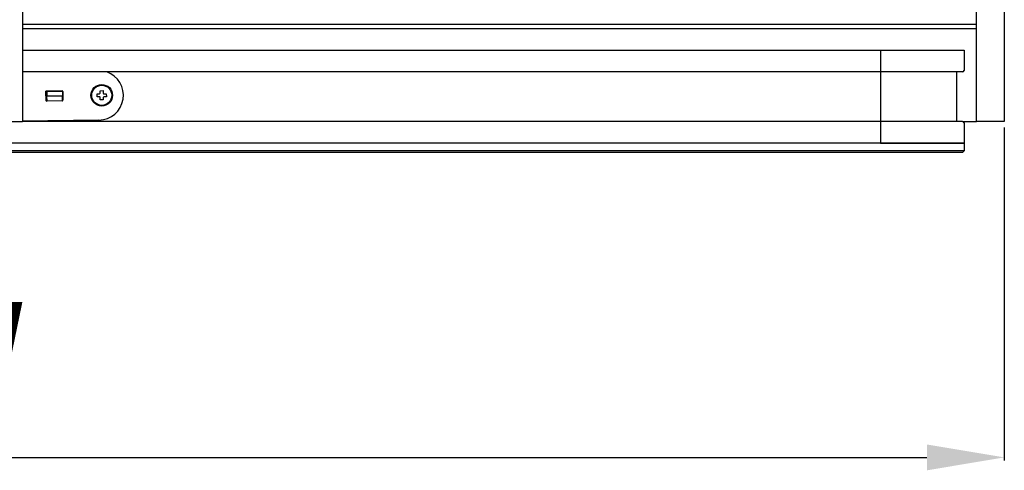
# Model space of a CAD drawing. Units: millimetres. Extents: x -17762 to 9862, y -19230 to -14476.
# Drawn here: x -13507 to -13189, y -16646 to -16500 of the extents above; entities that cross this region are included whole.
import ezdxf

# ---------------------------------------------------------------- set-up
doc = ezdxf.new("R2010")
doc.units = ezdxf.units.MM
doc.header["$LTSCALE"] = 2
doc.layers.add('FAKRO LOFT LADDERS', color=7, linetype='Continuous')
doc.layers.add('FAKRO TEXT', color=80, linetype='Continuous', lineweight=9)
doc.styles.add('FAKRO', font='arial.ttf')
doc.dimstyles.new('Fakro', dxfattribs={"dimtxt": 40, "dimasz": 25, "dimexe": 1, "dimexo": 2, "dimgap": 5, "dimtad": 1, "dimdec": 0, "dimtxsty": 'FAKRO', "dimcen": 2.5, "dimclrd": 6, "dimclre": 6, "dimclrt": 3, "dimadec": 0, "dimazin": 0, "dimtfac": 1, "dimtdec": 0, "dimtmove": 0, "dimatfit": 3, "dimfxl": 1, "dimarcsym": 0})

# ---------------------------------------------------------------- blocks, each defined once
blk = doc.blocks.new('A$C11F516E8')
at = {"layer": 'FAKRO LOFT LADDERS', "linetype": 'Continuous', "ltscale": 25}
for p, q in [((672.26, 11), (672.26, 150.99)), ((681.26, 150.99), (681.26, 11)), ((363.78, 64), (363.78, 14)), ((363.78, 42.5), (672.26, 42.5)), ((363.78, 41.02), (672.26, 41.02)), ((363.78, 34), (668.26, 34)), ((363.78, 34), (641.26, 34)), ((641.26, 34), (668.26, 34)), ((641.26, 34), (641.26, 27.5)), ((641.26, 34), (641.26, 27.5)), ((668.26, 34), (668.26, 27.5)), ((641.26, 27), (363.78, 27)), ((641.26, 27.5), (641.26, 27)), ((641.26, 27.5), (641.26, 27)), ((667.76, 27), (641.26, 27)), ((641.26, 27), (641.26, 11)), ((641.26, 27), (641.26, 11)), ((665.76, 27), (665.76, 11)), ((371.45, 17.67), (371.41, 20.77)), ((371.51, 20.66), (371.41, 20.66)), ((371.53, 19.16), (371.43, 19.16)), ((371.53, 19.16), (371.43, 19.16)), ((371.5, 20.86), (376.6, 20.93)), ((371.71, 20.67), (371.51, 20.66)), ((371.73, 19.17), (371.53, 19.16)), ((371.73, 19.17), (371.53, 19.16)), ((376.71, 20.73), (371.71, 20.67)), ((371.71, 20.67), (371.73, 19.17)), ((371.73, 19.17), (376.73, 19.23)), ((376.73, 19.23), (371.73, 19.17)), ((371.75, 17.67), (371.73, 19.17)), ((376.11, 20.92), (376.12, 20.72)), ((376.71, 20.73), (376.73, 19.23)), ((376.81, 20.73), (376.71, 20.73)), ((376.75, 17.73), (376.73, 19.23)), ((376.83, 19.23), (376.73, 19.23)), ((376.83, 19.23), (376.73, 19.23)), ((376.81, 20.72), (376.85, 17.86)), ((387.92, 19.93), (388.72, 19.94)), ((387.94, 18.93), (387.92, 19.93)), ((388.91, 20.94), (389.91, 20.96)), ((388.92, 20.14), (388.91, 20.94)), ((389.91, 20.96), (389.92, 20.16)), ((390.12, 19.96), (390.92, 19.97)), ((390.92, 19.97), (390.94, 18.97)), ((371.55, 17.66), (371.45, 17.66)), ((371.75, 17.67), (371.55, 17.66)), ((376.63, 17.63), (371.56, 17.56)), ((371.75, 17.67), (376.75, 17.73)), ((376.81, 17.73), (376.75, 17.73)), ((388.74, 18.94), (387.94, 18.93)), ((388.95, 17.94), (388.94, 18.74)), ((389.95, 17.96), (388.95, 17.94)), ((389.94, 18.76), (389.95, 17.96)), ((390.94, 18.97), (390.14, 18.96)), ((363.78, 14), (363.78, 11)), ((318.78, 11), (363.78, 11)), ((388.53, 11.44), (363.78, 11.12)), ((641.26, 11), (363.78, 11)), ((667.76, 11), (641.26, 11)), ((641.26, 11), (641.26, 10.5)), ((641.26, 11), (641.26, 10.5)), ((641.26, 10.5), (641.26, 4)), ((641.26, 10.5), (641.26, 4)), ((667.76, 11), (672.26, 11)), ((668.26, 10.5), (668.26, 4)), ((681.26, 11), (672.26, 11)), ((668.26, 4), (14.3, 4)), ((641.26, 4), (41.3, 4)), ((641.26, 4), (668.26, 4)), ((668.26, 4), (668.26, 1.5)), ((668.26, 1.5), (14.3, 1.5)), ((667.76, 1), (14.8, 1)), ((668.26, 1.5), (667.76, 1))]:
    blk.add_line(p, q, dxfattribs=at)
for radius in [3.5, 3.25]:
    blk.add_circle((389.43, 19.45), radius, dxfattribs=at)
for centre, radius, start, end in [((388.43, 19.44), 8, 270.7364, 70.9346), ((667.76, 27.5), 0.5, 270, 0), ((371.5, 20.77), 0.0899, 90.7364, 180.7364), ((376.6, 20.72), 0.211, 0.7364, 90.7364), ((388.72, 20.14), 0.2, 270.7364, 0.7364), ((390.12, 20.16), 0.2, 180.7364, 270.7364), ((371.56, 17.67), 0.104, 180.7364, 270.7364), ((376.63, 17.85), 0.225, 270.7364, 0.7364), ((388.74, 18.74), 0.2, 0.7364, 90.7364), ((390.14, 18.76), 0.2, 90.7364, 180.7364), ((667.76, 10.5), 0.5, 0, 90)]:
    blk.add_arc(centre, radius, start, end, dxfattribs=at)
blk = doc.blocks.new('*D40')
at = {"layer": 'Defpoints', "color": 0, "transparency": 16777216}
for p in [(-13868.84, -16533.25), (-13188.88, -16533.25), (-13188.88, -16641.85)]:
    blk.add_point(p, dxfattribs=at)
at = {"layer": 'FAKRO TEXT', "color": 6, "lineweight": -2, "transparency": 16777216}
for p, q in [((-13868.84, -16535.25), (-13868.84, -16642.85)), ((-13188.88, -16535.25), (-13188.88, -16642.85)), ((-13843.84, -16641.85), (-13213.88, -16641.85))]:
    blk.add_line(p, q, dxfattribs=at)
at = {"layer": 'FAKRO TEXT', "color": 6, "transparency": 16777216}
for points in [[(-13843.84, -16637.68), (-13843.84, -16646.02), (-13868.84, -16641.85)], [(-13213.88, -16637.68), (-13213.88, -16646.02), (-13188.88, -16641.85)]]:
    blk.add_solid(points, dxfattribs=at)
at = {"layer": 'FAKRO TEXT', "color": 3, "transparency": 16777216, "insert": (-13528.86, -16616.85), "char_height": 40, "attachment_point": 5, "style": 'FAKRO'}
blk.add_mtext('W', dxfattribs=at)

msp = doc.modelspace()

# ---------------------------------------------------------------- block references
at = {"layer": 'FAKRO LOFT LADDERS'}
msp.add_blockref('A$C11F516E8', (-13870.14441, -16544.25254), dxfattribs=at)

# ---------------------------------------------------------------- dimensions: what is measured, and where the dimension line sits
at = {"layer": 'FAKRO TEXT'}
dim = msp.add_linear_dim(base=(-13188.88297, -16641.85073), p1=(-13868.84449, -16533.25316), p2=(-13188.88297, -16533.25316), text='W', dimstyle='Fakro', override={"dimfxl": 2}, dxfattribs=at)
dim.commit()
dim.dimension.update_dxf_attribs({"geometry": '*D40', "text_midpoint": (-13528.86373, -16616.85073)})

doc.saveas('drawing.dxf')
